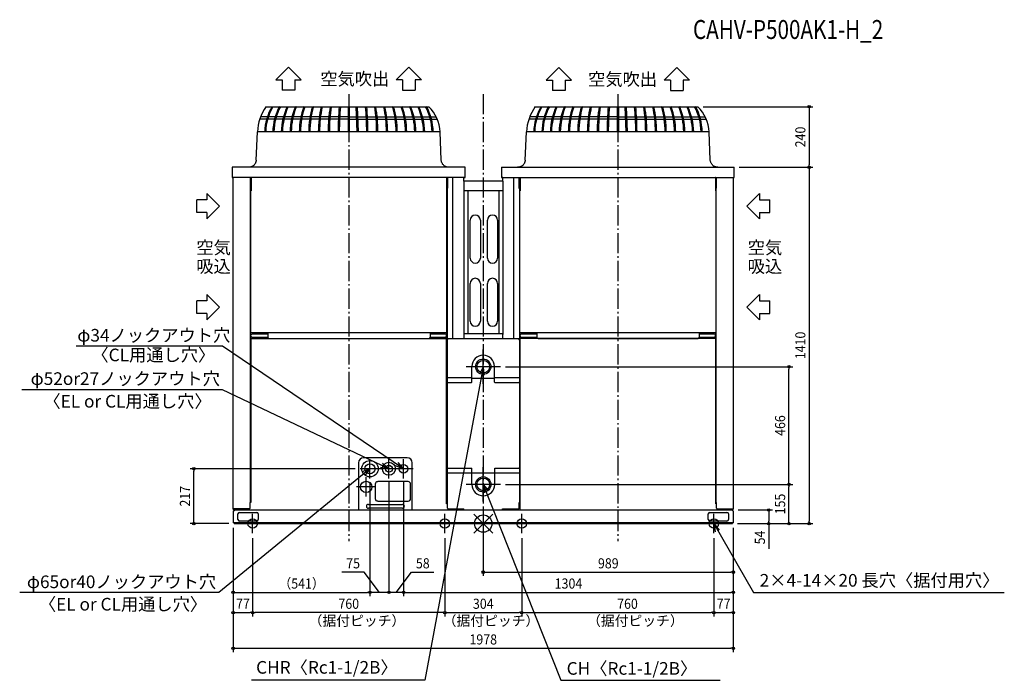
# Model space of a CAD drawing. Extents: x -1833 to 2061, y -620 to 1994.
import ezdxf
from ezdxf.enums import TextEntityAlignment as Align

# ---------------------------------------------------------------- set-up
doc = ezdxf.new("R2010")
doc.units = 0
doc.header["$LTSCALE"] = 20
doc.header["$PDMODE"] = 35
doc.header["$PDSIZE"] = 100
doc.linetypes.add('DASHDOT', pattern=[5.5, 4, -0.6, 0.3, -0.6])
doc.layers.get('DEFPOINTS').update_dxf_attribs({"linetype": 'CONTINUOUS'})
for name, color, linetype in [('ARRANGE', 1, 'CONTINUOUS'), ('BASIS', 6, 'DASHDOT'), ('DETAIL', 5, 'CONTINUOUS'), ('ETC', 61, 'CONTINUOUS'), ('FIX', 11, 'CONTINUOUS'), ('NOTE', 4, 'CONTINUOUS'), ('OUTLINE', 3, 'CONTINUOUS'), ('SIZE', 30, 'CONTINUOUS')]:
    doc.layers.add(name, color=color, linetype=linetype)
doc.styles.get("Standard").update_dxf_attribs({"font": 'SIMPLEX', "width": 0.9, "bigfont": 'BIGFONT'})
doc.styles.add('STANDARD1', font='MONOTXT', dxfattribs={"bigfont": 'BIGFONT'})

msp = doc.modelspace()

# ---------------------------------------------------------------- linework, layer by layer
at = {"layer": 'ARRANGE', "color": 1, "linetype": 'CONTINUOUS'}
for p, q in [((37.9, -37.9), (-37.9, 37.9)), ((37.9, 37.9), (-37.9, -37.9))]:
    msp.add_line(p, q, dxfattribs=at)
msp.add_circle((0, 0), 34.4, dxfattribs=at)
at = {"layer": 'BASIS', "color": 6, "linetype": 'DASHDOT'}
for p, q in [((-532, 1700), (-532, -70)), ((0, 1700), (0, -70)), ((532, 1700), (532, -70))]:
    msp.add_line(p, q, dxfattribs=at)
at = {"layer": 'DEFPOINTS', "color": 7, "linetype": 'CONTINUOUS'}
for p in [(992.5, 1410), (992.5, 1410), (1289.1, 1410), (67.9, 621), (1209.1, 621), (-1144.8, 217), (-486.3, 217), (-448, 178.7), (-448, 178.7), (-373, 178.7), (-373, 178.7), (-315, 178.7), (-315, 178.7), (1209.1, 155), (0, 87.4), (988, 54), (1129.1, 54), (-989, 3.2), (-989, 3.2), (-989, 3.2), (-985.8, 0), (985.8, 0), (985.8, 0), (985.8, 0), (989, 3.2), (989, 3.2), (989, 3.2), (989, 3.2), (-912, -38.3), (-912, -38.3), (-152, -38.3), (-152, -38.3), (152, -38.3), (152, -38.3), (912, -38.3), (912, -38.3), (1289.1, 0), (989, -192.3), (-448, -272.3), (-448, -272.3), (-373, -272.3), (989, -272.3), (-912, -352.3), (-912, -352.3), (152, -352.3), (912, -352.3), (989, -352.3), (989, -493.5)]:
    msp.add_point(p, dxfattribs=at)
at = {"layer": 'DETAIL', "color": 5, "linetype": 'CONTINUOUS'}
for p, q in [((-858.5, 1650), (-214.8, 1650)), ((-534.3, 1650), (-534.3, 1550)), ((-529.7, 1650), (-529.7, 1550)), ((-498.2, 1550), (-502.7, 1650)), ((-493.3, 1549.8), (-497.7, 1649.9)), ((205.5, 1650), (849.2, 1650)), ((529.7, 1650), (529.7, 1550)), ((534.3, 1650), (534.3, 1550)), ((565.8, 1550), (561.3, 1650)), ((570.7, 1549.8), (566.3, 1649.9)), ((-856.5, 1600.9), (-883.6, 1600.9)), ((-853.8, 1609.8), (-880.3, 1609.8)), ((-825.2, 1600.9), (-852.7, 1600.9)), ((-822.7, 1609.8), (-850, 1609.8)), ((-792.4, 1600.9), (-821.2, 1600.9)), ((-790.1, 1609.8), (-818.7, 1609.8)), ((-758.2, 1600.9), (-788.2, 1600.9)), ((-756.2, 1609.8), (-786, 1609.8)), ((-722.9, 1600.9), (-753.9, 1600.9)), ((-721.2, 1609.8), (-751.9, 1609.8)), ((-686.5, 1600.9), (-718.4, 1600.9)), ((-685.1, 1609.8), (-716.7, 1609.8)), ((-649.3, 1600.9), (-681.9, 1600.9)), ((-648.2, 1609.8), (-680.6, 1609.8)), ((-611.4, 1600.9), (-644.6, 1600.9)), ((-610.6, 1609.8), (-643.5, 1609.8)), ((-573.1, 1600.9), (-606.7, 1600.9)), ((-572.6, 1609.8), (-605.9, 1609.8)), ((-534.3, 1600.9), (-568.3, 1600.9)), ((-534.3, 1609.8), (-567.9, 1609.8)), ((-529.7, 1600.9), (-500.5, 1600.9)), ((-529.5, 1609.8), (-500.9, 1609.8)), ((-496, 1609.8), (-462.4, 1609.8)), ((-495.8, 1600.9), (-462, 1600.9)), ((-457.7, 1609.8), (-424.4, 1609.8)), ((-457.2, 1600.9), (-423.6, 1600.9)), ((-419.7, 1609.8), (-386.8, 1609.8)), ((-418.9, 1600.9), (-385.7, 1600.9)), ((-382.1, 1609.8), (-349.7, 1609.8)), ((-381, 1600.9), (-348.4, 1600.9)), ((-345.2, 1609.8), (-313.6, 1609.8)), ((-343.8, 1600.9), (-311.9, 1600.9)), ((-309.1, 1609.8), (-278.4, 1609.8)), ((-307.4, 1600.9), (-276.4, 1600.9)), ((-274.1, 1609.8), (-244.3, 1609.8)), ((-272.1, 1600.9), (-242.1, 1600.9)), ((-240.2, 1609.8), (-211.6, 1609.8)), ((-237.9, 1600.9), (-209.1, 1600.9)), ((-207.6, 1609.8), (-186.4, 1609.8)), ((-205.1, 1600.9), (-182.4, 1600.9)), ((207.5, 1600.9), (180.4, 1600.9)), ((210.2, 1609.8), (183.7, 1609.8)), ((238.8, 1600.9), (211.3, 1600.9)), ((241.3, 1609.8), (214, 1609.8)), ((271.6, 1600.9), (242.8, 1600.9)), ((273.9, 1609.8), (245.3, 1609.8)), ((305.8, 1600.9), (275.8, 1600.9)), ((307.8, 1609.8), (278, 1609.8)), ((341.1, 1600.9), (310.1, 1600.9)), ((342.8, 1609.8), (312.1, 1609.8)), ((377.5, 1600.9), (345.6, 1600.9)), ((378.9, 1609.8), (347.3, 1609.8)), ((414.7, 1600.9), (382.1, 1600.9)), ((415.8, 1609.8), (383.4, 1609.8)), ((452.6, 1600.9), (419.4, 1600.9)), ((453.4, 1609.8), (420.5, 1609.8)), ((490.9, 1600.9), (457.3, 1600.9)), ((491.4, 1609.8), (458.1, 1609.8)), ((529.7, 1600.9), (495.7, 1600.9)), ((529.7, 1609.8), (496.1, 1609.8)), ((534.3, 1600.9), (563.5, 1600.9)), ((534.5, 1609.8), (563.1, 1609.8)), ((568, 1609.8), (601.6, 1609.8)), ((568.2, 1600.9), (602, 1600.9)), ((606.3, 1609.8), (639.6, 1609.8)), ((606.8, 1600.9), (640.4, 1600.9)), ((644.3, 1609.8), (677.2, 1609.8)), ((645.1, 1600.9), (678.3, 1600.9)), ((681.9, 1609.8), (714.3, 1609.8)), ((683, 1600.9), (715.6, 1600.9)), ((718.8, 1609.8), (750.4, 1609.8)), ((720.2, 1600.9), (752.1, 1600.9)), ((754.9, 1609.8), (785.6, 1609.8)), ((756.6, 1600.9), (787.6, 1600.9)), ((789.9, 1609.8), (819.7, 1609.8)), ((791.9, 1600.9), (821.9, 1600.9)), ((823.8, 1609.8), (852.4, 1609.8)), ((826.1, 1600.9), (854.9, 1600.9)), ((856.4, 1609.8), (877.6, 1609.8)), ((858.9, 1600.9), (881.6, 1600.9)), ((-898, 1438.7), (-893.1, 1550)), ((-170.9, 1550), (-893.1, 1550)), ((-166, 1438.7), (-170.9, 1550)), ((166, 1438.7), (170.9, 1550)), ((893.1, 1550), (170.9, 1550)), ((898, 1438.7), (893.1, 1550)), ((-71.7, 1410), (-992.5, 1410)), ((-992.5, 1410), (-992.5, 1370)), ((-925.8, 1410.1), (-928, 1410)), ((-923.6, 1410.3), (-925.8, 1410.1)), ((-921.4, 1410.7), (-923.6, 1410.3)), ((-919.3, 1411.3), (-921.4, 1410.7)), ((-917.2, 1412), (-919.3, 1411.3)), ((-915.1, 1412.9), (-917.2, 1412)), ((-913.2, 1413.9), (-915.1, 1412.9)), ((-911.3, 1415.1), (-913.2, 1413.9)), ((-909.5, 1416.3), (-911.3, 1415.1)), ((-907.8, 1417.8), (-909.5, 1416.3)), ((-906.2, 1419.3), (-907.8, 1417.8)), ((-904.8, 1421), (-906.2, 1419.3)), ((-903.4, 1422.7), (-904.8, 1421)), ((-902.2, 1424.6), (-903.4, 1422.7)), ((-901.2, 1426.5), (-902.2, 1424.6)), ((-900.3, 1428.5), (-901.2, 1426.5)), ((-899.5, 1430.6), (-900.3, 1428.5)), ((-898.9, 1432.7), (-899.5, 1430.6)), ((-898.4, 1434.9), (-898.9, 1432.7)), ((-898.1, 1437.1), (-898.4, 1434.9)), ((-898, 1438.7), (-898.1, 1437.1)), ((-165.9, 1437.1), (-166, 1438.7)), ((-165.6, 1434.9), (-165.9, 1437.1)), ((-165.1, 1432.7), (-165.6, 1434.9)), ((-164.5, 1430.6), (-165.1, 1432.7)), ((-163.7, 1428.5), (-164.5, 1430.6)), ((-162.8, 1426.5), (-163.7, 1428.5)), ((-161.8, 1424.6), (-162.8, 1426.5)), ((-160.6, 1422.7), (-161.8, 1424.6)), ((-159.2, 1421), (-160.6, 1422.7)), ((-157.8, 1419.3), (-159.2, 1421)), ((-156.2, 1417.8), (-157.8, 1419.3)), ((-154.5, 1416.3), (-156.2, 1417.8)), ((-152.7, 1415.1), (-154.5, 1416.3)), ((-150.8, 1413.9), (-152.7, 1415.1)), ((-148.9, 1412.9), (-150.8, 1413.9)), ((-146.8, 1412), (-148.9, 1412.9)), ((-144.7, 1411.3), (-146.8, 1412)), ((-142.6, 1410.7), (-144.7, 1411.3)), ((-140.4, 1410.3), (-142.6, 1410.7)), ((-138.2, 1410.1), (-140.4, 1410.3)), ((-136, 1410), (-138.2, 1410.1)), ((-71.7, 1370), (-71.7, 1410)), ((71.7, 1410), (992.5, 1410)), ((71.7, 1410), (71.7, 1370)), ((138.2, 1410.1), (136, 1410)), ((140.4, 1410.3), (138.2, 1410.1)), ((142.6, 1410.7), (140.4, 1410.3)), ((144.7, 1411.3), (142.6, 1410.7)), ((146.8, 1412), (144.7, 1411.3)), ((148.9, 1412.9), (146.8, 1412)), ((150.8, 1413.9), (148.9, 1412.9)), ((152.7, 1415.1), (150.8, 1413.9)), ((154.5, 1416.3), (152.7, 1415.1)), ((156.2, 1417.8), (154.5, 1416.3)), ((157.8, 1419.3), (156.2, 1417.8)), ((159.2, 1421), (157.8, 1419.3)), ((160.6, 1422.7), (159.2, 1421)), ((161.8, 1424.6), (160.6, 1422.7)), ((162.8, 1426.5), (161.8, 1424.6)), ((163.7, 1428.5), (162.8, 1426.5)), ((164.5, 1430.6), (163.7, 1428.5)), ((165.1, 1432.7), (164.5, 1430.6)), ((165.6, 1434.9), (165.1, 1432.7)), ((165.9, 1437.1), (165.6, 1434.9)), ((166, 1438.7), (165.9, 1437.1)), ((898.1, 1437.1), (898, 1438.7)), ((898.4, 1434.9), (898.1, 1437.1)), ((898.9, 1432.7), (898.4, 1434.9)), ((899.5, 1430.6), (898.9, 1432.7)), ((900.3, 1428.5), (899.5, 1430.6)), ((901.2, 1426.5), (900.3, 1428.5)), ((902.2, 1424.6), (901.2, 1426.5)), ((903.4, 1422.7), (902.2, 1424.6)), ((904.8, 1421), (903.4, 1422.7)), ((906.2, 1419.3), (904.8, 1421)), ((907.8, 1417.8), (906.2, 1419.3)), ((909.5, 1416.3), (907.8, 1417.8)), ((911.3, 1415.1), (909.5, 1416.3)), ((913.2, 1413.9), (911.3, 1415.1)), ((915.1, 1412.9), (913.2, 1413.9)), ((917.2, 1412), (915.1, 1412.9)), ((919.3, 1411.3), (917.2, 1412)), ((921.4, 1410.7), (919.3, 1411.3)), ((923.6, 1410.3), (921.4, 1410.7)), ((925.8, 1410.1), (923.6, 1410.3)), ((928, 1410), (925.8, 1410.1)), ((992.5, 1370), (992.5, 1410)), ((-71.7, 1370), (-992.5, 1370)), ((-989, 58.5), (-989, 1370)), ((-922.2, 1370), (-922.2, 1328)), ((-917.8, 1370), (-918.5, 1369.3)), ((-918.5, 1369.3), (-918.5, 1317.5)), ((-145.7, 1369.3), (-146.4, 1370)), ((-145.7, 1369.3), (-145.7, 1317.5)), ((-145.7, 1369.3), (-145.7, 1317.5)), ((-141.2, 1370), (-141.2, 1328)), ((-121.2, 1370), (-121.2, 730.8)), ((-76.9, 1355.5), (-76.9, 1370)), ((-75.9, 1370), (-75.3, 1370)), ((71.7, 1370), (992.5, 1370)), ((76.9, 1355.5), (76.9, 1370)), ((121.2, 730.8), (121.2, 1370)), ((141.2, 1370), (141.2, 1328)), ((146.4, 1370), (145.7, 1369.3)), ((145.7, 1369.3), (145.7, 1317.5)), ((145.7, 1369.3), (145.7, 1317.5)), ((918.5, 1369.3), (917.8, 1370)), ((918.5, 1369.3), (918.5, 1317.5)), ((922.2, 1328), (922.2, 1370)), ((989, 1370), (989, 58.5)), ((-918.5, 1328), (-922.2, 1328)), ((-921, 83.5), (-921, 1328)), ((-141.2, 1328), (-145.7, 1328)), ((-143.2, 1328), (-143.2, 78.5)), ((-143.2, 78.5), (-143.2, 1328)), ((-77.1, 1355.5), (-77.1, 747.9)), ((-76.9, 1355.5), (-77.1, 1355.5)), ((-76.9, 1357), (76.9, 1357)), ((77.1, 1355.5), (76.9, 1355.5)), ((77.1, 1355.5), (77.1, 747.9)), ((141.2, 1328), (145.7, 1328)), ((145.7, 1328), (142, 1328)), ((143.2, 1328), (143.2, 78.5)), ((922.2, 1328), (918.5, 1328)), ((921, 78.5), (921, 1328)), ((-919.5, 755.1), (-919.5, 1317.5)), ((-918.5, 1317.5), (-919.5, 1317.5)), ((-145.7, 1317.5), (-144.7, 1317.5)), ((-145.7, 1317.5), (-144.7, 1317.5)), ((-144.7, 1317.5), (-144.7, 755.1)), ((-144.7, 1317.5), (-144.7, 755.1)), ((77.1, 1317), (-77.1, 1317)), ((-61.4, 1317), (-61.4, 750.8)), ((61.4, 1317), (61.4, 750.8)), ((144.7, 755.1), (144.7, 1317.5)), ((144.7, 755.1), (144.7, 1317.5)), ((145.7, 1317.5), (144.7, 1317.5)), ((145.7, 1317.5), (144.7, 1317.5)), ((918.5, 1317.5), (919.5, 1317.5)), ((919.5, 1317.5), (919.5, 755.1)), ((-51.5, 1050.9), (-51.5, 1200.9)), ((-11.5, 1200.9), (-11.5, 1050.9)), ((16.5, 1050.9), (16.5, 1200.9)), ((56.5, 1200.9), (56.5, 1050.9)), ((-51.5, 800.8), (-51.5, 950.8)), ((-11.5, 950.8), (-11.5, 800.8)), ((16.5, 800.8), (16.5, 950.8)), ((56.5, 950.8), (56.5, 800.8)), ((-919.5, 755.1), (-918.7, 755.1)), ((-918.6, 731.3), (-918.7, 755.1)), ((-145.5, 754.3), (-918.7, 754.3)), ((-913.7, 736.3), (-918.7, 741.3)), ((-851.9, 750.3), (-913.6, 750.3)), ((-851.9, 754.3), (-851.9, 737.4)), ((-209.6, 754.3), (-209.6, 737.4)), ((-150.6, 750.3), (-209.6, 750.3)), ((-145.5, 741.3), (-150.5, 736.3)), ((-145.6, 731.3), (-145.5, 755.1)), ((-144.7, 755.1), (-145.5, 755.1)), ((-74.2, 750.8), (-77.2, 747.8)), ((-77.2, 747.8), (-77.2, 731.8)), ((74.2, 750.8), (-74.2, 750.8)), ((77.2, 747.8), (74.2, 750.8)), ((77.2, 732.2), (77.2, 747.8)), ((144.7, 755.1), (145.5, 755.1)), ((145.6, 731.3), (145.5, 755.1)), ((918.7, 754.3), (145.5, 754.3)), ((150.5, 736.3), (145.5, 741.3)), ((212.3, 750.3), (150.6, 750.3)), ((212.3, 754.3), (212.3, 737.4)), ((854.6, 754.3), (854.6, 737.4)), ((913.6, 750.3), (854.6, 750.3)), ((918.7, 741.3), (913.7, 736.3)), ((918.6, 731.3), (918.7, 755.1)), ((919.5, 755.1), (918.7, 755.1)), ((-919.5, 731.3), (-919.5, 83.5)), ((-918.6, 731.3), (-919.5, 731.3)), ((-918.6, 732.3), (-145.6, 732.3)), ((-851.7, 736.3), (-913.7, 736.3)), ((-846.8, 732.4), (-214.6, 732.4)), ((-150.5, 736.3), (-209.8, 736.3)), ((-145.6, 731.3), (-144.7, 731.3)), ((-144.7, 78.5), (-144.7, 731.3)), ((-144.7, 78.5), (-144.7, 731.3)), ((-139, 730.8), (-143.2, 726.6)), ((-121.2, 730.8), (-139, 730.8)), ((121.2, 731.8), (-121.2, 731.8)), ((77.2, 732.2), (77.2, 731.8)), ((140.2, 730.8), (121.2, 730.8)), ((143.2, 727.8), (140.2, 730.8)), ((144.7, 731.3), (144.7, 55)), ((145.6, 731.3), (144.7, 731.3)), ((918.6, 732.3), (145.6, 732.3)), ((212.5, 736.3), (150.5, 736.3)), ((217.3, 732.4), (849.6, 732.4)), ((913.7, 736.3), (854.4, 736.3)), ((918.6, 731.3), (919.5, 731.3)), ((919.5, 78.5), (919.5, 731.3)), ((39.2, 643.1), (39, 643.1)), ((-45.3, 559.5), (-45.3, 621.5)), ((44.7, 559.5), (44.7, 621.5)), ((-45.3, 576.5), (-143.2, 576.5)), ((-143.2, 560.5), (-139.2, 556.5)), ((-48.3, 556.5), (-139.2, 556.5)), ((-48.3, 556.5), (-45.3, 559.5)), ((44.7, 574.3), (-45.3, 574.3)), ((143.2, 576.5), (44.7, 576.5)), ((44.7, 559.5), (47.7, 556.5)), ((139.2, 556.5), (47.7, 556.5)), ((139.2, 556.5), (143.2, 560.5)), ((-493.1, 240.6), (-493.1, 54)), ((-301, 260.6), (-473.1, 260.6)), ((-281, 54), (-281, 240.6)), ((-44.8, 199.8), (-143.2, 199.8)), ((-138.7, 219.8), (-141.7, 216.8)), ((-141.7, 199.8), (-141.7, 216.8)), ((-138.7, 219.8), (-44.8, 219.8)), ((-44.8, 154.8), (-44.8, 219.8)), ((-44.8, 201.3), (45.2, 201.3)), ((45.2, 154.8), (45.2, 219.8)), ((45.2, 219.8), (139.7, 219.8)), ((143.2, 199.8), (45.2, 199.8)), ((143.2, 216.3), (139.7, 219.8)), ((-427.2, 156.1), (-427.2, 99)), ((-418.2, 166.1), (-417.2, 166.1)), ((-297.2, 166.1), (-417.2, 166.1)), ((-287.2, 99), (-287.2, 156.1)), ((-919.5, 83.5), (-922.2, 83.5)), ((-922.2, 61.5), (-922.2, 83.5)), ((-417.2, 89), (-418.2, 89)), ((-417.2, 89), (-297.2, 89)), ((-142, 78.5), (-144.7, 78.5)), ((-142, 83.5), (-143.2, 83.5)), ((-142, 61.5), (-142, 83.5)), ((142, 61.5), (142, 83.5)), ((143.2, 83.5), (142, 83.5)), ((144.7, 78.5), (142, 78.5)), ((922.2, 78.5), (919.5, 78.5)), ((922.2, 83.5), (921, 83.5)), ((922.2, 61.5), (922.2, 83.5)), ((-925.2, 58.5), (-989, 58.5)), ((-989, 50.3), (-989, 3.2)), ((-989, 50.3), (-985.8, 50.3)), ((-988, 54), (-988, 58.5)), ((-988, 54), (988, 54)), ((-985.8, 54), (-985.8, 50.3)), ((-964, 44.5), (-896, 44.5)), ((-486.9, 54), (-287.2, 54)), ((-454.5, 76), (-319.5, 76)), ((-319.5, 61), (-454.5, 61)), ((-139, 58.5), (-76.2, 58.5)), ((-76.2, 54), (-76.2, 58.5)), ((76.2, 54), (76.2, 58.5)), ((76.2, 58.5), (139, 58.5)), ((144.7, 55), (152.7, 55)), ((152.7, 54), (152.7, 55)), ((896, 44.5), (964, 44.5)), ((925.2, 58.5), (989, 58.5)), ((985.8, 54), (985.8, 50.3)), ((989, 50.3), (985.8, 50.3)), ((988, 54), (988, 58.5)), ((989, 50.3), (989, 3.2)), ((989, 3.2), (-989, 3.2)), ((-985.8, 3.2), (-985.8, 0)), ((-985.8, 0), (985.8, 0)), ((-970, 15.9), (-970, 38.5)), ((-896, 9.9), (-964, 9.9)), ((-890, 38.5), (-890, 15.9)), ((890, 15.9), (890, 38.5)), ((964, 9.9), (896, 9.9)), ((970, 38.5), (970, 15.9)), ((985.8, 3.2), (985.8, 0))]:
    msp.add_line(p, q, dxfattribs=at)
for centre, radius in [((0, 621), 30.3), ((0, 621), 25), ((-448, 217), 32.5), ((-448, 217), 20), ((-373, 217), 26), ((-315, 217), 17), ((-373, 217), 13.5), ((-463.1, 145.1), 22.5), ((0, 155), 30.3), ((0, 155), 25)]:
    msp.add_circle(centre, radius, dxfattribs=at)
for centre, radius, start, end in [((-706.8, 1541.5), 186.5, 144.4201, 177.402), ((-658.2, 1544.5), 206.2, 149.2427, 178.4936), ((-652.5, 1544.6), 208, 149.5547, 178.5281), ((-607.8, 1544.8), 224.6, 152.0599, 178.443), ((-603.9, 1545.2), 224.3, 152.1612, 178.5581), ((-555.7, 1545.7), 243, 154.5991, 178.7894), ((-548.3, 1545.8), 246.1, 154.959, 178.821), ((-492.1, 1546.3), 271.7, 157.5567, 179.0308), ((-483.4, 1546.4), 276, 157.9387, 179.0591), ((-415.5, 1546.8), 312.1, 160.6849, 179.2452), ((-404.7, 1546.8), 318.3, 161.0871, 179.2701), ((-315.1, 1546.9), 375.3, 164.0621, 179.3967), ((-308.7, 1547.9), 377, 164.284, 179.5453), ((-183.3, 1547.5), 469.1, 167.3825, 179.5911), ((-162.2, 1547.6), 485.4, 167.8177, 179.6093), ((33, 1547.8), 646.6, 170.9066, 179.7269), ((70.9, 1547.8), 679.6, 171.3533, 179.7424), ((492.1, 1548), 1066.5, 174.5109, 179.844), ((592.9, 1548), 1162.4, 174.9656, 179.8577), ((-1623.2, 1548), 1162.4, 0.1423, 5.0344), ((-1522.4, 1548), 1066.5, 0.156, 5.4891), ((-1101.2, 1547.8), 679.6, 0.2576, 8.6467), ((-1063.3, 1547.8), 646.6, 0.2731, 9.0934), ((-868.1, 1547.6), 485.4, 0.3907, 12.1823), ((-847, 1547.5), 469.1, 0.4089, 12.6175), ((-721.6, 1547.9), 377, 0.4547, 15.716), ((-715.2, 1546.9), 375.3, 0.6033, 15.9379), ((-625.6, 1546.8), 318.3, 0.7299, 18.9129), ((-614.8, 1546.8), 312.1, 0.7548, 19.3151), ((-546.9, 1546.4), 276, 0.9409, 22.0613), ((-538.2, 1546.3), 271.7, 0.9692, 22.4433), ((-482, 1545.8), 246.1, 1.179, 25.041), ((-474.6, 1545.7), 243, 1.2106, 25.4009), ((-426.4, 1545.2), 224.3, 1.4419, 27.8388), ((-422.5, 1544.8), 224.6, 1.557, 27.9401), ((-325.2, 1541.9), 154.5, 3, 44.397), ((357.2, 1541.5), 186.5, 144.4201, 177.402), ((405.8, 1544.5), 206.2, 149.2427, 178.4936), ((411.5, 1544.6), 208, 149.5547, 178.5281), ((456.2, 1544.8), 224.6, 152.0599, 178.443), ((460.1, 1545.2), 224.3, 152.1612, 178.5581), ((508.3, 1545.7), 243, 154.5991, 178.7894), ((515.7, 1545.8), 246.1, 154.959, 178.821), ((571.9, 1546.3), 271.7, 157.5567, 179.0308), ((580.6, 1546.4), 276, 157.9387, 179.0591), ((648.5, 1546.8), 312.1, 160.6849, 179.2452), ((659.3, 1546.8), 318.3, 161.0871, 179.2701), ((748.9, 1546.9), 375.3, 164.0621, 179.3967), ((755.3, 1547.9), 377, 164.284, 179.5453), ((880.7, 1547.5), 469.1, 167.3825, 179.5911), ((901.8, 1547.6), 485.4, 167.8177, 179.6093), ((1097, 1547.8), 646.6, 170.9066, 179.7269), ((1134.9, 1547.8), 679.6, 171.3533, 179.7424), ((1556.1, 1548), 1066.5, 174.5109, 179.844), ((1656.9, 1548), 1162.4, 174.9656, 179.8577), ((-559.2, 1548), 1162.4, 0.1423, 5.0344), ((-458.4, 1548), 1066.5, 0.156, 5.4891), ((-37.2, 1547.8), 679.6, 0.2576, 8.6467), ((0.7, 1547.8), 646.6, 0.2731, 9.0934), ((195.9, 1547.6), 485.4, 0.3907, 12.1823), ((217, 1547.5), 469.1, 0.4089, 12.6175), ((342.4, 1547.9), 377, 0.4547, 15.716), ((348.8, 1546.9), 375.3, 0.6033, 15.9379), ((438.4, 1546.8), 318.3, 0.7299, 18.9129), ((449.2, 1546.8), 312.1, 0.7548, 19.3151), ((517.1, 1546.4), 276, 0.9409, 22.0613), ((525.8, 1546.3), 271.7, 0.9692, 22.4433), ((582, 1545.8), 246.1, 1.179, 25.041), ((589.4, 1545.7), 243, 1.2106, 25.4009), ((637.6, 1545.2), 224.3, 1.4419, 27.8388), ((641.5, 1544.8), 224.6, 1.557, 27.9401), ((738.8, 1541.9), 154.5, 3, 44.397), ((-31.5, 1200.9), 20, 0, 180), ((36.5, 1200.9), 20, 0, 180), ((-31.5, 1050.9), 20, 180, 0), ((36.5, 1050.9), 20, 180, 0), ((-31.5, 950.8), 20, 0, 180), ((36.5, 950.8), 20, 0, 180), ((-31.5, 800.8), 20, 180, 0), ((36.5, 800.8), 20, 180, 0), ((-913.6, 745.3), 5, 90, 180), ((-150.6, 745.3), 5, 0, 90), ((150.6, 745.3), 5, 90, 180), ((913.6, 745.3), 5, 0, 90), ((-846.8, 737.4), 5, 180, 270), ((-214.6, 737.4), 5, 270, 0), ((217.3, 737.4), 5, 180, 270), ((849.6, 737.4), 5, 270, 0), ((-0.3, 621.5), 45, 0, 180), ((-473.1, 240.6), 20, 90, 180), ((-301, 240.6), 20, 0, 90), ((-417.2, 156.1), 10, 90, 180), ((-297.2, 156.1), 10, 0, 90), ((0.2, 154.8), 45, 180, 0), ((-417.2, 99), 10, 180, 270), ((-297.2, 99), 10, 270, 0), ((-964, 38.5), 6, 90, 180), ((-925.2, 61.5), 3, 270, 0), ((-896, 38.5), 6, 0, 90), ((-454.5, 68.5), 7.5, 90, 270), ((-319.5, 68.5), 7.5, 270, 90), ((-139, 61.5), 3, 180, 270), ((139, 61.5), 3, 270, 0), ((896, 38.5), 6, 90, 180), ((925.2, 61.5), 3, 180, 270), ((964, 38.5), 6, 0, 90), ((-964, 15.9), 6, 180, 270), ((-896, 15.9), 6, 270, 0), ((896, 15.9), 6, 180, 270), ((964, 15.9), 6, 270, 0)]:
    msp.add_arc(centre, radius, start, end, dxfattribs=at)
at = {"layer": 'FIX', "color": 11, "linetype": 'CONTINUOUS'}
for centre in [(-912, 0), (-152, 0), (152, 0), (912, 0)]:
    msp.add_circle(centre, 18.6, dxfattribs=at)
at = {"layer": 'NOTE', "color": 4, "linetype": 'CONTINUOUS'}
for p, q in [((-819.7, 1756.4), (-769.7, 1806.3)), ((-769.7, 1806.3), (-719.7, 1756.4)), ((-294.3, 1806.3), (-344.3, 1756.4)), ((-244.3, 1756.4), (-294.3, 1806.3)), ((248.6, 1755), (298.7, 1804.9)), ((298.7, 1804.9), (348.7, 1755)), ((765.3, 1804.9), (715.3, 1755)), ((815.4, 1755), (765.3, 1804.9)), ((-819.7, 1756.4), (-794.7, 1756.4)), ((-794.7, 1756.4), (-794.7, 1715.7)), ((-744.7, 1756.4), (-744.7, 1715.7)), ((-744.7, 1756.4), (-719.7, 1756.4)), ((-319.3, 1756.4), (-344.3, 1756.4)), ((-319.3, 1756.4), (-319.3, 1715.7)), ((-269.3, 1756.4), (-269.3, 1715.7)), ((-244.3, 1756.4), (-269.3, 1756.4)), ((248.6, 1755), (273.7, 1755)), ((273.7, 1755), (273.7, 1714.3)), ((323.7, 1755), (348.7, 1755)), ((323.7, 1755), (323.7, 1714.3)), ((740.3, 1755), (715.3, 1755)), ((740.3, 1755), (740.3, 1714.3)), ((815.4, 1755), (790.3, 1755)), ((790.3, 1755), (790.3, 1714.3)), ((-744.7, 1715.7), (-794.7, 1715.7)), ((-319.3, 1715.7), (-269.3, 1715.7)), ((323.7, 1714.3), (273.7, 1714.3)), ((740.3, 1714.3), (790.3, 1714.3)), ((-1092.6, 1306.1), (-1092.6, 1281.1)), ((-1092.6, 1306.1), (-1042.7, 1256.1)), ((1092.6, 1306.1), (1042.7, 1256.1)), ((1092.6, 1306.1), (1092.6, 1281.1)), ((-1092.6, 1281.1), (-1133.3, 1281.1)), ((-1133.3, 1231.1), (-1133.3, 1281.1)), ((-1042.7, 1256.1), (-1092.6, 1206.1)), ((1042.7, 1256.1), (1092.6, 1206.1)), ((1092.6, 1281.1), (1133.3, 1281.1)), ((1133.3, 1231.1), (1133.3, 1281.1)), ((-1092.6, 1231.1), (-1133.3, 1231.1)), ((-1092.6, 1231.1), (-1092.6, 1206.1)), ((1092.6, 1231.1), (1133.3, 1231.1)), ((1092.6, 1231.1), (1092.6, 1206.1)), ((-1092.6, 906), (-1042.7, 856)), ((-1092.6, 906), (-1092.6, 881)), ((1092.6, 906), (1042.7, 856)), ((1092.6, 906), (1092.6, 881)), ((-1092.6, 881), (-1133.3, 881)), ((-1133.3, 831), (-1133.3, 881)), ((1092.6, 881), (1133.3, 881)), ((1133.3, 831), (1133.3, 881)), ((-1092.6, 831), (-1133.3, 831)), ((-1042.7, 856), (-1092.6, 806)), ((-1092.6, 831), (-1092.6, 806)), ((1042.7, 856), (1092.6, 806)), ((1092.6, 831), (1133.3, 831)), ((1092.6, 831), (1092.6, 806)), ((-1031.5, 701.5), (-1610.6, 701.5)), ((-315, 217), (-1031.5, 701.5)), ((0, 553.1), (0, 688.9)), ((0, 621), (-230.7, -620.3)), ((67.9, 621), (-67.9, 621)), ((0, 621), (-15, 591.3)), ((0, 621), (1.9, 587.7)), ((-1031.5, 529.5), (-1825, 529.5)), ((-373, 217), (-1031.5, 529.5)), ((-448, 178.7), (-448, 255.3)), ((-373, 217), (-398.8, 238.2)), ((-373, 178.7), (-373, 255.3)), ((-315, 217), (-336.7, 242.3)), ((-315, 178.7), (-315, 255.3)), ((-448, 217), (-1046.3, -272.3)), ((-409.7, 217), (-486.3, 217)), ((-448, 217), (-478.8, 204.2)), ((-448, 217), (-468.3, 190.6)), ((-334.7, 217), (-411.3, 217)), ((-373, 217), (-405.9, 222.5)), ((-276.7, 217), (-353.3, 217)), ((-315, 217), (-346.5, 228)), ((0, 87.4), (0, 222.9)), ((-463.1, 106.8), (-463.1, 183.3)), ((-424.8, 145.1), (-501.3, 145.1)), ((67.9, 155), (-67.9, 155)), ((0, 155.1), (21.2, 129.4)), ((0, 155.1), (5.4, 122.2)), ((0, 155), (306.7, -620.3)), ((-873.7, 0), (-950.3, 0)), ((-912, -38.3), (-912, 38.3)), ((-113.7, 0), (-190.3, 0)), ((-152, -38.3), (-152, 38.3)), ((190.3, 0), (113.7, 0)), ((152, -38.3), (152, 38.3)), ((912, -38.3), (912, 38.3)), ((950.3, 0), (873.7, 0)), ((912, 0), (1068.4, -272.3)), ((912, 0), (933.2, -25.8)), ((912, 0), (917.4, -32.9)), ((-1046.3, -272.3), (-1833.4, -272.3)), ((1068.4, -272.3), (2060.8, -272.3)), ((-230.7, -620.3), (-916.8, -620.3)), ((306.7, -620.3), (936.8, -620.3))]:
    msp.add_line(p, q, dxfattribs=at)
at = {"layer": 'OUTLINE', "color": 3, "linetype": 'CONTINUOUS'}
for p, q in [((-858.5, 1650), (-214.8, 1650)), ((205.5, 1650), (849.2, 1650)), ((-898, 1438.7), (-893.1, 1550)), ((-166, 1438.7), (-170.9, 1550)), ((166, 1438.7), (170.9, 1550)), ((898, 1438.7), (893.1, 1550)), ((-71.7, 1410), (-992.5, 1410)), ((-992.5, 1410), (-992.5, 1370)), ((-925.8, 1410.1), (-928, 1410)), ((-923.6, 1410.3), (-925.8, 1410.1)), ((-921.4, 1410.7), (-923.6, 1410.3)), ((-919.3, 1411.3), (-921.4, 1410.7)), ((-917.2, 1412), (-919.3, 1411.3)), ((-915.1, 1412.9), (-917.2, 1412)), ((-913.2, 1413.9), (-915.1, 1412.9)), ((-911.3, 1415.1), (-913.2, 1413.9)), ((-909.5, 1416.3), (-911.3, 1415.1)), ((-907.8, 1417.8), (-909.5, 1416.3)), ((-906.2, 1419.3), (-907.8, 1417.8)), ((-904.8, 1421), (-906.2, 1419.3)), ((-903.4, 1422.7), (-904.8, 1421)), ((-902.2, 1424.6), (-903.4, 1422.7)), ((-901.2, 1426.5), (-902.2, 1424.6)), ((-900.3, 1428.5), (-901.2, 1426.5)), ((-899.5, 1430.6), (-900.3, 1428.5)), ((-898.9, 1432.7), (-899.5, 1430.6)), ((-898.4, 1434.9), (-898.9, 1432.7)), ((-898.1, 1437.1), (-898.4, 1434.9)), ((-898, 1438.7), (-898.1, 1437.1)), ((-165.9, 1437.1), (-166, 1438.7)), ((-165.6, 1434.9), (-165.9, 1437.1)), ((-165.1, 1432.7), (-165.6, 1434.9)), ((-164.5, 1430.6), (-165.1, 1432.7)), ((-163.7, 1428.5), (-164.5, 1430.6)), ((-162.8, 1426.5), (-163.7, 1428.5)), ((-161.8, 1424.6), (-162.8, 1426.5)), ((-160.6, 1422.7), (-161.8, 1424.6)), ((-159.2, 1421), (-160.6, 1422.7)), ((-157.8, 1419.3), (-159.2, 1421)), ((-156.2, 1417.8), (-157.8, 1419.3)), ((-154.5, 1416.3), (-156.2, 1417.8)), ((-152.7, 1415.1), (-154.5, 1416.3)), ((-150.8, 1413.9), (-152.7, 1415.1)), ((-148.9, 1412.9), (-150.8, 1413.9)), ((-146.8, 1412), (-148.9, 1412.9)), ((-144.7, 1411.3), (-146.8, 1412)), ((-142.6, 1410.7), (-144.7, 1411.3)), ((-140.4, 1410.3), (-142.6, 1410.7)), ((-138.2, 1410.1), (-140.4, 1410.3)), ((-136, 1410), (-138.2, 1410.1)), ((-71.7, 1370), (-71.7, 1410)), ((71.7, 1410), (71.7, 1370)), ((71.7, 1410), (992.5, 1410)), ((138.2, 1410.1), (136, 1410)), ((140.4, 1410.3), (138.2, 1410.1)), ((142.6, 1410.7), (140.4, 1410.3)), ((144.7, 1411.3), (142.6, 1410.7)), ((146.8, 1412), (144.7, 1411.3)), ((148.9, 1412.9), (146.8, 1412)), ((150.8, 1413.9), (148.9, 1412.9)), ((152.7, 1415.1), (150.8, 1413.9)), ((154.5, 1416.3), (152.7, 1415.1)), ((156.2, 1417.8), (154.5, 1416.3)), ((157.8, 1419.3), (156.2, 1417.8)), ((159.2, 1421), (157.8, 1419.3)), ((160.6, 1422.7), (159.2, 1421)), ((161.8, 1424.6), (160.6, 1422.7)), ((162.8, 1426.5), (161.8, 1424.6)), ((163.7, 1428.5), (162.8, 1426.5)), ((164.5, 1430.6), (163.7, 1428.5)), ((165.1, 1432.7), (164.5, 1430.6)), ((165.6, 1434.9), (165.1, 1432.7)), ((165.9, 1437.1), (165.6, 1434.9)), ((166, 1438.7), (165.9, 1437.1)), ((898.1, 1437.1), (898, 1438.7)), ((898.4, 1434.9), (898.1, 1437.1)), ((898.9, 1432.7), (898.4, 1434.9)), ((899.5, 1430.6), (898.9, 1432.7)), ((900.3, 1428.5), (899.5, 1430.6)), ((901.2, 1426.5), (900.3, 1428.5)), ((902.2, 1424.6), (901.2, 1426.5)), ((903.4, 1422.7), (902.2, 1424.6)), ((904.8, 1421), (903.4, 1422.7)), ((906.2, 1419.3), (904.8, 1421)), ((907.8, 1417.8), (906.2, 1419.3)), ((909.5, 1416.3), (907.8, 1417.8)), ((911.3, 1415.1), (909.5, 1416.3)), ((913.2, 1413.9), (911.3, 1415.1)), ((915.1, 1412.9), (913.2, 1413.9)), ((917.2, 1412), (915.1, 1412.9)), ((919.3, 1411.3), (917.2, 1412)), ((921.4, 1410.7), (919.3, 1411.3)), ((923.6, 1410.3), (921.4, 1410.7)), ((925.8, 1410.1), (923.6, 1410.3)), ((928, 1410), (925.8, 1410.1)), ((992.5, 1370), (992.5, 1410)), ((-992.5, 1370), (-989, 1370)), ((-989, 58.5), (-989, 1370)), ((-76.9, 1357), (-76.9, 1370)), ((-76.9, 1370), (-71.7, 1370)), ((-75.9, 1370), (-75.3, 1370)), ((76.9, 1370), (71.7, 1370)), ((76.9, 1357), (76.9, 1370)), ((989, 1370), (989, 58.5)), ((989, 1370), (992.5, 1370)), ((-76.9, 1357), (76.9, 1357)), ((-988, 58.5), (-989, 58.5)), ((-989, 50.3), (-989, 3.2)), ((-989, 50.3), (-985.8, 50.3)), ((-988, 54), (-988, 58.5)), ((-988, 54), (988, 54)), ((-985.8, 54), (-985.8, 50.3)), ((985.8, 54), (985.8, 50.3)), ((989, 50.3), (985.8, 50.3)), ((988, 54), (988, 58.5)), ((988, 58.5), (989, 58.5)), ((989, 50.3), (989, 3.2)), ((-985.8, 3.2), (-989, 3.2)), ((-985.8, 3.2), (-985.8, 0)), ((-985.8, 0), (985.8, 0)), ((989, 3.2), (985.8, 3.2)), ((985.8, 3.2), (985.8, 0))]:
    msp.add_line(p, q, dxfattribs=at)
for centre, radius, start, end in [((-706.8, 1541.5), 186.5, 144.4201, 177.402), ((-325.2, 1541.9), 154.5, 3, 44.397), ((357.2, 1541.5), 186.5, 144.4201, 177.402), ((738.8, 1541.9), 154.5, 3, 44.397)]:
    msp.add_arc(centre, radius, start, end, dxfattribs=at)
at = {"layer": 'SIZE', "color": 30, "linetype": 'CONTINUOUS'}
for p, q in [((869.2, 1650), (1304.1, 1650)), ((1289.1, 1645), (1289.1, 1640)), ((1289.1, 1640), (1289.1, 1420)), ((1012.5, 1410), (1304.1, 1410)), ((1012.5, 1410), (1304.1, 1410)), ((1289.1, 1415), (1289.1, 1420)), ((1289.1, 1405), (1289.1, 1400)), ((1289.1, 1400), (1289.1, 10)), ((87.9, 621), (1224.1, 621)), ((1209.1, 616), (1209.1, 611)), ((1209.1, 165), (1209.1, 611)), ((-506.3, 217), (-1159.8, 217)), ((-1144.8, 212), (-1144.8, 207)), ((-1144.8, 10), (-1144.8, 207)), ((-448, 163.7), (-448, -277.3)), ((-448, 158.7), (-448, -287.3)), ((-373, 163.7), (-373, -277.3)), ((-373, 163.7), (-373, -277.3)), ((-315, 163.7), (-315, -277.3)), ((-315, 158.7), (-315, -287.3)), ((1209.1, 160), (1209.1, 165)), ((87.9, 155), (1224.1, 155)), ((87.9, 155), (1224.1, 155)), ((1209.1, 150), (1209.1, 145)), ((1209.1, 10), (1209.1, 145)), ((0, 67.4), (0, -207.3)), ((1008, 54), (1144.1, 54)), ((1129.1, 49), (1129.1, 44)), ((1129.1, 44), (1129.1, 10)), ((-1005.8, 0), (-1159.8, 0)), ((-1144.8, 5), (-1144.8, 10)), ((1005.8, 0), (1304.1, 0)), ((1005.8, 0), (1144.1, 0)), ((1005.8, 0), (1224.1, 0)), ((1129.1, 5), (1129.1, 10)), ((1209.1, 5), (1209.1, 10)), ((1289.1, 5), (1289.1, 10)), ((-989, -16.8), (-989, -508.5)), ((-989, -16.8), (-989, -287.3)), ((-989, -16.8), (-989, -367.3)), ((989, -16.8), (989, -508.5)), ((989, -16.8), (989, -207.3)), ((989, -16.8), (989, -287.3)), ((989, -16.8), (989, -367.3)), ((1129.1, 0), (1129.1, -100)), ((-912, -58.3), (-912, -367.3)), ((-912, -58.3), (-912, -367.3)), ((-152, -58.3), (-152, -367.3)), ((-152, -58.3), (-152, -367.3)), ((152, -58.3), (152, -367.3)), ((152, -58.3), (152, -367.3)), ((912, -58.3), (912, -367.3)), ((912, -58.3), (912, -367.3)), ((-470.6, -192.3), (-558.8, -192.3)), ((-410.5, -272.3), (-470.6, -192.3)), ((-344, -272.3), (-283.2, -192.3)), ((-283.2, -192.3), (-194.9, -192.3)), ((5, -192.3), (10, -192.3)), ((10, -192.3), (979, -192.3)), ((984, -192.3), (979, -192.3)), ((-984, -272.3), (-979, -272.3)), ((-979, -272.3), (-458, -272.3)), ((-453, -272.3), (-458, -272.3)), ((-373, -272.3), (-448, -272.3)), ((-315, -272.3), (-373, -272.3)), ((-310, -272.3), (-305, -272.3)), ((-305, -272.3), (979, -272.3)), ((984, -272.3), (979, -272.3)), ((-984, -352.3), (-979, -352.3)), ((-979, -352.3), (-922, -352.3)), ((-917, -352.3), (-922, -352.3)), ((-907, -352.3), (-902, -352.3)), ((-162, -352.3), (-902, -352.3)), ((-157, -352.3), (-162, -352.3)), ((-147, -352.3), (-142, -352.3)), ((-142, -352.3), (142, -352.3)), ((147, -352.3), (142, -352.3)), ((157, -352.3), (162, -352.3)), ((162, -352.3), (902, -352.3)), ((907, -352.3), (902, -352.3)), ((917, -352.3), (922, -352.3)), ((922, -352.3), (979, -352.3)), ((984, -352.3), (979, -352.3)), ((-984, -493.5), (-979, -493.5)), ((-979, -493.5), (979, -493.5)), ((984, -493.5), (979, -493.5))]:
    msp.add_line(p, q, dxfattribs=at)
for centre in [(1289.1, 1650), (1289.1, 1410), (1289.1, 1410), (1209.1, 621), (-1144.8, 217), (1209.1, 155), (1209.1, 155), (1129.1, 54), (-1144.8, 0), (1129.1, 0), (1209.1, 0), (1289.1, 0), (0, -192.3), (989, -192.3), (-989, -272.3), (-448, -272.3), (-448, -272.3), (-373, -272.3), (-373, -272.3), (-315, -272.3), (-315, -272.3), (989, -272.3), (-989, -352.3), (-912, -352.3), (-912, -352.3), (-152, -352.3), (-152, -352.3), (152, -352.3), (152, -352.3), (912, -352.3), (912, -352.3), (989, -352.3), (-989, -493.5), (989, -493.5)]:
    msp.add_circle(centre, 5, dxfattribs=at)

# ---------------------------------------------------------------- texts
at = {"layer": 'ETC', "color": 61, "linetype": 'CONTINUOUS', "style": 'STANDARD1', "width": 0.8}
msp.add_text('CAHV-P500AK1-H_2', height=75, rotation=0, dxfattribs=at).set_placement((829.5, 1917.9))
at = {"layer": 'NOTE', "color": 4, "linetype": 'CONTINUOUS'}
for s, p in [('空気吹出', (-644.6, 1734.9)), ('空気吹出', (414.5, 1733.5)), ('空気', (-1134.8, 1067.3)), ('空気', (1046, 1067.3)), ('吸込', (-1134.8, 993)), ('吸込', (1046, 993)), ('φ34ノックアウト穴', (-1605.6, 720.3)), ('〈CL用通し穴〉', (-1549.8, 642.4)), ('φ52or27ノックアウト穴', (-1790.2, 548.7)), ('〈EL or CL用通し穴〉', (-1739.6, 459.1)), ('2×4-14×20 長穴〈据付用穴〉', (1093.3, -249.5)), ('φ65or40ノックアウト穴', (-1804.9, -255.4)), ('〈EL or CL用通し穴〉', (-1757.5, -344.1)), ('CHR〈Rc1-1/2B〉', (-898.3, -594)), ('CH〈Rc1-1/2B〉', (329.9, -598.2))]:
    msp.add_text(s, height=50, dxfattribs=at).set_placement(p)
at = {"layer": 'SIZE', "color": 30, "linetype": 'CONTINUOUS', "width": 0.9}
for s, p in [('240', (1274.1, 1530)), ('1410', (1274.1, 705)), ('466', (1194.1, 388)), ('217', (-1159.8, 108.3)), ('155', (1194.1, 77.5)), ('54', (1114.1, -55))]:
    msp.add_text(s, height=40, rotation=90, dxfattribs=at).set_placement(p, align=Align.CENTER)
for s, p in [('75', (-514.7, -177.3)), ('58', (-239.1, -177.3)), ('989', (494.6, -177.3)), ('（541）', (-718.5, -257.3)), ('1304', (337, -257.3)), ('77', (-950.5, -337.3)), ('760', (-532, -337.3)), ('304', (0, -337.3)), ('760', (570.5, -337.3)), ('77', (950.5, -337.3)), ('1978', (0, -478.5))]:
    msp.add_text(s, height=40, dxfattribs=at).set_placement(p, align=Align.CENTER)
at = {"layer": 'SIZE', "color": 30, "linetype": 'CONTINUOUS', "style": 'STANDARD1'}
for p in [(-690.5, -404.4), (-160.4, -404.4), (410.8, -404.4)]:
    msp.add_text('（据付ピッチ）', height=40, rotation=0, dxfattribs=at).set_placement(p)

doc.saveas('drawing.dxf')
